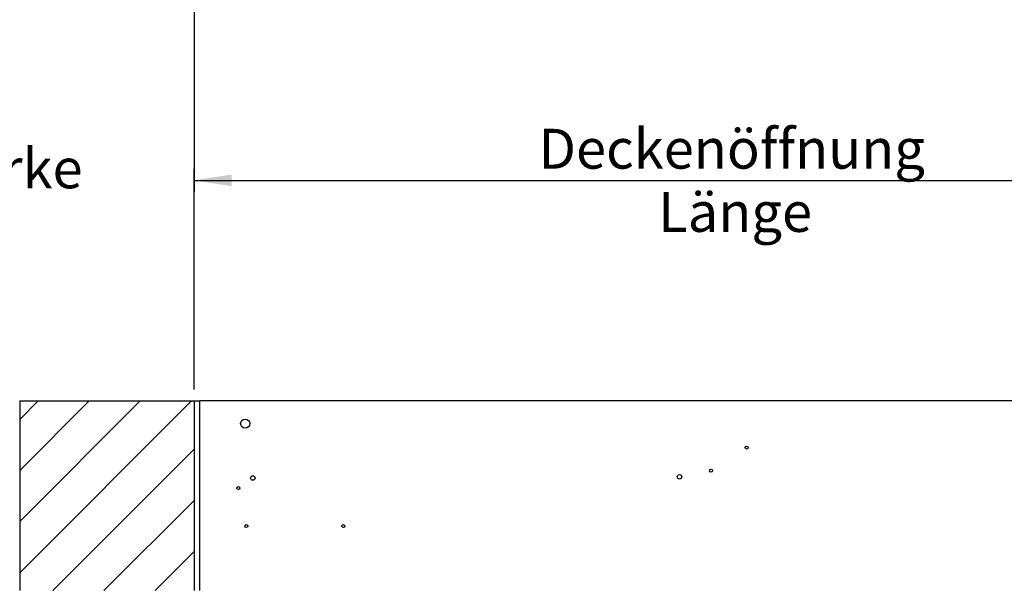
# Model space of a CAD drawing. Extents: x 5 to 415, y 4 to 293.
# Drawn here: x 113 to 200, y 192 to 242 of the extents above; entities that cross this region are included whole.
import ezdxf

# ---------------------------------------------------------------- set-up
doc = ezdxf.new("R2010")
doc.units = 0
doc.linetypes.add('SLD-DURCHGEHEND', pattern=[0])
for name, color, linetype in [('AM_0', 7, 'CONTINUOUS'), ('AM_5', 5, 'SLD-DURCHGEHEND'), ('AM_6', 7, 'CONTINUOUS'), ('AM_8', 7, 'SLD-DURCHGEHEND')]:
    doc.layers.add(name, color=color, linetype=linetype)
doc.styles.add('SLDTEXTSTYLE1', font='TXT', dxfattribs={"width": 0.75})
doc.dimstyles.new('SLDDIMSTYLE0', dxfattribs={"dimtxt": 3.5, "dimasz": 3.302, "dimexe": 0, "dimexo": 0.0625, "dimgap": 0.875, "dimtad": 1, "dimlfac": 15, "dimrnd": 1e-09, "dimzin": 12, "dimtxsty": 'SLDTEXTSTYLE1', "dimsah": 1, "dimcen": 0.09, "dimazin": 3, "dimtfac": 1, "dimtofl": 0, "dimtmove": 0, "dimatfit": 3, "dimtolj": 1, "dimtzin": 12})

# ---------------------------------------------------------------- blocks, each defined once
blk = doc.blocks.new('SW_NOTE_0')
at = {"layer": 'AM_6', "color": 0, "linetype": 'SLD-DURCHGEHEND', "char_height": 3.5, "attachment_point": 2, "style": 'SLDTEXTSTYLE1'}
for s, insert in [('Deckenstärke', (15.258, 4.512)), ('Höhe H', (15.508, -0.014))]:
    blk.add_mtext(s, dxfattribs=dict(at, insert=insert))
blk = doc.blocks.new('_D_2')
at = {"layer": 'AM_5', "color": 5, "linetype": 'SLD-DURCHGEHEND'}
for p, q in [((128.27, 245.23), (128.27, 227.237)), ((221.604, 245.23), (221.604, 227.237)), ((128.27, 228.237), (221.604, 228.237))]:
    blk.add_line(p, q, dxfattribs=at)
for points in [[(128.27, 228.237), (131.572, 227.729), (131.572, 228.745)], [(221.604, 228.237), (218.302, 228.745), (218.302, 227.729)]]:
    blk.add_solid(points, dxfattribs=at)
at = {"layer": 'AM_5', "color": 5, "linetype": 'SLD-DURCHGEHEND', "char_height": 3.5, "attachment_point": 1, "style": 'SLDTEXTSTYLE1'}
for s, insert in [('Deckenöffnung', (158.581, 232.768)), ('Länge', (169.098, 227.212))]:
    blk.add_mtext(s, dxfattribs=dict(at, insert=insert))
blk = doc.blocks.new('_D_8')
at = {"layer": 'AM_5', "color": 5, "linetype": 'SLD-DURCHGEHEND'}
for p, q in [((128.27, 209.858), (128.27, 229.24)), ((221.604, 209.858), (221.604, 229.24)), ((128.27, 228.24), (221.604, 228.24))]:
    blk.add_line(p, q, dxfattribs=at)
for points in [[(128.27, 228.24), (131.572, 227.732), (131.572, 228.748)], [(221.604, 228.24), (218.302, 228.748), (218.302, 227.732)]]:
    blk.add_solid(points, dxfattribs=at)

msp = doc.modelspace()

# ---------------------------------------------------------------- hatches: boundary and pattern name
at = {"layer": 'AM_8', "linetype": 'SLD-DURCHGEHEND'}
h = msp.add_hatch(dxfattribs=at)
h.set_pattern_fill('ANSI31', color=256, style=0)
h.paths.add_polyline_path([(128.27026, 208.85787), (112.93692, 208.85787), (112.93692, 192.1912), (128.27026, 192.1912)], flags=0)

# ---------------------------------------------------------------- linework, layer by layer
at = {"layer": 'AM_0', "color": 7, "linetype": 'SLD-DURCHGEHEND'}
for p, q in [((112.93692, 208.85787), (112.93692, 192.1912)), ((112.93692, 208.85787), (128.27026, 208.85787)), ((128.27026, 208.85787), (128.27026, 192.1912)), ((128.27026, 208.85787), (128.77026, 208.85787)), ((221.10359, 208.85787), (128.77026, 208.85787)), ((128.77026, 192.1912), (128.77026, 208.85787))]:
    msp.add_line(p, q, dxfattribs=at)
for centre, radius in [((132.77026, 206.85787), 0.4), ((176.87026, 204.75787), 0.13333), ((173.73692, 202.72454), 0.13333), ((133.43692, 202.08454), 0.2), ((170.97026, 202.1912), 0.2), ((132.17026, 201.1912), 0.13333), ((132.87026, 197.85787), 0.13333), ((141.40359, 197.85787), 0.13333)]:
    msp.add_circle(centre, radius, dxfattribs=at)

# ---------------------------------------------------------------- block references
at = {"layer": 'AM_6', "linetype": 'SLD-DURCHGEHEND'}
msp.add_blockref('SW_NOTE_0', (88.00475, 226.52705), dxfattribs=at)

# ---------------------------------------------------------------- dimensions: what is measured, and where the dimension line sits
at = {"layer": 'AM_5', "color": 5, "linetype": 'SLD-DURCHGEHEND'}
dim = msp.add_linear_dim(base=(221.60359, 222.69988), p1=(128.27026, 246.23046), p2=(221.60359, 246.23046), text='Deckenöffnung', dimstyle='SLDDIMSTYLE0', dxfattribs=at)
dim.commit()
dim.dimension.update_dxf_attribs({"geometry": '_D_2', "text_midpoint": (176.27824, 222.69988), "dimtype": 160})
dim = msp.add_linear_dim(base=(221.60359, 228.23966), p1=(128.27026, 208.85787), p2=(221.60359, 208.85787), dimstyle='SLDDIMSTYLE0', dxfattribs=at)
dim.commit()
dim.dimension.update_dxf_attribs({"geometry": '_D_8', "text_midpoint": (176.35879, 228.23966), "dimtype": 160})

doc.saveas('drawing.dxf')
